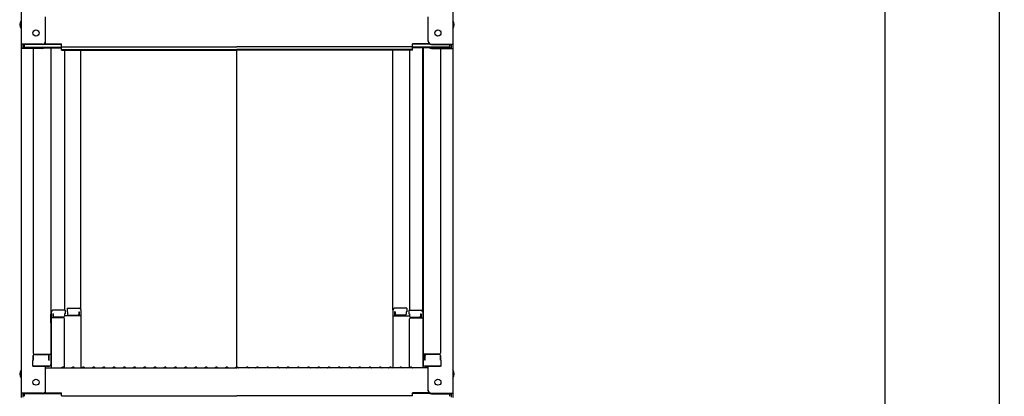
# Model space of a CAD drawing. Extents: x 27340 to 31340, y -5729 to -2959.
# Drawn here: x 29947 to 30428, y -4429 to -4245 of the extents above; entities that cross this region are included whole.
import ezdxf

# ---------------------------------------------------------------- set-up
doc = ezdxf.new("R2010")
doc.units = 0
doc.header["$LTSCALE"] = 10
doc.layers.get('0').update_dxf_attribs({"color": 4, "linetype": 'CONTINUOUS'})
doc.layers.get('DEFPOINTS').update_dxf_attribs({"linetype": 'CONTINUOUS'})
doc.layers.add('sunpou', color=7, linetype='CONTINUOUS', lineweight=18)
doc.styles.get("Standard").update_dxf_attribs({"font": 'simplex.shx', "width": 0.7, "bigfont": 'bigfont.shx'})
doc.dimstyles.new('一般寸法', dxfattribs={"dimscale": 5, "dimtxt": 3.5, "dimasz": 1, "dimexe": 0.5, "dimexo": 2, "dimgap": 0.5, "dimtad": 1, "dimdec": 1, "dimzin": 9, "dimdsep": 46, "dimtxsty": 'Standard', "dimblk1": 'ORIGIN', "dimblk2": 'ORIGIN', "dimsah": 1, "dimcen": 1, "dimclrd": 11, "dimclre": 11, "dimclrt": 2, "dimadec": 0, "dimazin": 2, "dimtfac": 1, "dimtdec": 1, "dimtmove": 2, "dimatfit": 3, "dimldrblk": 'OPEN', "dimfxl": 0, "dimtolj": 1, "dimtzin": 9, "dimarcsym": 0})
doc.dimstyles.new('１／２', dxfattribs={"dimtxt": 3, "dimasz": 2.5, "dimexe": 1.25, "dimexo": 0.5, "dimgap": 0.5, "dimtad": 1, "dimlfac": 2, "dimdsep": 46, "dimtxsty": 'Standard', "dimblk": 'OPEN30', "dimcen": 2.5, "dimclrd": 3, "dimclre": 3, "dimclrt": 3, "dimazin": 2, "dimtfac": 1, "dimtmove": 0, "dimatfit": 0, "dimldrblk": 'OPEN30', "dimfxl": 0, "dimarcsym": 0})

# ---------------------------------------------------------------- blocks, each defined once
blk = doc.blocks.new('_ORIGIN')
at = {"color": 0, "linetype": 'ByBlock'}
blk.add_line((0, 0), (-1, 0), dxfattribs=at)
blk.add_circle((0, 0), 0.5, dxfattribs=at)
blk = doc.blocks.new('*D21')
at = {"layer": 'DEFPOINTS', "color": 0}
for p in [(30147.68, -3527.47), (30137.79, -5439.78), (30369.37, -5439.78)]:
    blk.add_point(p, dxfattribs=at)
at = {"layer": 'sunpou', "color": 11, "lineweight": -2}
for p, q in [((30150.18, -3527.47), (30375.62, -3527.47)), ((30369.37, -3532.47), (30369.37, -5434.78)), ((30140.29, -5439.78), (30375.62, -5439.78))]:
    blk.add_line(p, q, dxfattribs=at)
at = {"layer": 'sunpou', "color": 11, "lineweight": -2, "xscale": 5, "yscale": 5, "zscale": 5}
for p, rotation in [((30369.37, -3527.47), 90), ((30369.37, -5439.78), 270)]:
    blk.add_blockref('_ORIGIN', p, dxfattribs=dict(at, rotation=rotation))
at = {"layer": 'sunpou', "color": 2, "insert": (30358.12, -4483.63), "char_height": 17.5, "attachment_point": 5, "rotation": 90}
blk.add_mtext('3825', dxfattribs=at)
blk = doc.blocks.new('_Open30')
at = {"color": 0, "linetype": 'ByBlock', "lineweight": -2}
for p, q in [((-1, 0.268), (0, 0)), ((0, 0), (-1, -0.268)), ((0, 0), (-1, 0))]:
    blk.add_line(p, q, dxfattribs=at)
blk = doc.blocks.new('*D24')
at = {"layer": 'DEFPOINTS', "color": 0}
for p in [(30295.49, -3529.72), (30295.49, -5689.77), (30425.25, -5689.77)]:
    blk.add_point(p, dxfattribs=at)
at = {"layer": 'sunpou', "color": 11, "lineweight": -2}
for p, q in [((30305.49, -3529.72), (30427.75, -3529.72)), ((30425.25, -3534.72), (30425.25, -5684.77)), ((30305.49, -5689.77), (30427.75, -5689.77))]:
    blk.add_line(p, q, dxfattribs=at)
at = {"layer": 'sunpou', "color": 11, "lineweight": -2, "xscale": 5, "yscale": 5, "zscale": 5}
for p, rotation in [((30425.25, -3529.72), 90), ((30425.25, -5689.77), 270)]:
    blk.add_blockref('_ORIGIN', p, dxfattribs=dict(at, rotation=rotation))
at = {"layer": 'sunpou', "color": 2, "insert": (30414, -4609.75), "char_height": 17.5, "attachment_point": 5, "rotation": 90}
blk.add_mtext('\\A1;適応高さ\\~3920～4270', dxfattribs=at)
blk = doc.blocks.new('_OPEN')
at = {"color": 0, "linetype": 'ByBlock'}
for p, q in [((-1, 0.167), (0, 0)), ((0, 0), (-1, -0.167)), ((0, 0), (-1, 0))]:
    blk.add_line(p, q, dxfattribs=at)

msp = doc.modelspace()

# ---------------------------------------------------------------- linework, layer by layer
for p, q in [((29947.294, -4088.309), (29947.294, -4256.936)), ((30158.294, -4088.309), (30158.294, -4256.936)), ((29959.294, -4255.71), (29959.294, -4243.704)), ((30146.294, -4255.71), (30146.294, -4243.704)), ((29957.794, -4256.936), (29947.294, -4256.936)), ((29947.294, -4256.936), (29947.294, -4259.108)), ((29957.794, -4257.21), (29948.094, -4257.21)), ((29948.094, -4257.21), (29948.094, -4258.835)), ((29948.894, -4257.21), (29948.894, -4258.46)), ((29958.448, -4257.06), (29967.094, -4257.06)), ((29958.839, -4256.786), (29967.094, -4256.786)), ((29967.094, -4258.247), (29967.094, -4256.786)), ((30138.494, -4258.247), (30138.494, -4256.786)), ((30146.749, -4256.786), (30138.494, -4256.786)), ((30147.14, -4257.06), (30138.494, -4257.06)), ((30147.794, -4256.936), (30158.294, -4256.936)), ((30147.794, -4257.21), (30157.494, -4257.21)), ((30156.694, -4257.21), (30156.694, -4258.46)), ((30157.494, -4257.21), (30157.494, -4258.835)), ((30158.294, -4256.936), (30158.294, -4259.108)), ((29947.294, -4259.108), (29947.294, -4427.736)), ((29957.794, -4259.108), (29947.294, -4259.108)), ((29957.794, -4258.835), (29948.094, -4258.835)), ((29948.894, -4258.46), (29967.094, -4258.46)), ((29953.294, -4259.108), (29953.294, -4408.082)), ((29958.334, -4258.734), (29967.094, -4258.734)), ((29961.794, -4258.734), (29961.794, -4413.703)), ((29962.044, -4387.964), (29962.044, -4258.734)), ((29967.094, -4258.247), (30052.794, -4258.247)), ((29967.094, -4259.921), (29967.094, -4258.46)), ((29967.094, -4259.647), (30052.794, -4259.647)), ((29967.094, -4259.921), (30052.794, -4259.921)), ((29968.544, -4259.921), (29968.544, -4387.164)), ((29976.544, -4387), (29976.544, -4259.921)), ((30138.494, -4258.247), (30052.794, -4258.247)), ((30138.494, -4259.647), (30052.794, -4259.647)), ((30052.794, -4414.986), (30052.794, -4259.921)), ((30138.494, -4259.921), (30052.794, -4259.921)), ((30129.044, -4387), (30129.044, -4259.921)), ((30137.044, -4259.921), (30137.044, -4387.164)), ((30138.494, -4259.921), (30138.494, -4258.46)), ((30156.694, -4258.46), (30138.494, -4258.46)), ((30147.254, -4258.734), (30138.494, -4258.734)), ((30143.544, -4387.964), (30143.544, -4258.734)), ((30143.794, -4258.734), (30143.794, -4413.703)), ((30147.794, -4258.835), (30157.494, -4258.835)), ((30147.794, -4259.108), (30158.294, -4259.108)), ((30152.294, -4259.108), (30152.294, -4408.082)), ((30158.294, -4259.108), (30158.294, -4427.736)), ((29968.794, -4387.164), (29962.844, -4387.164)), ((29968.794, -4387.164), (29968.794, -4388.844)), ((29969.794, -4386.2), (29969.794, -4387.88)), ((29969.794, -4386.2), (29975.744, -4386.2)), ((29976.544, -4387), (29976.544, -4415.336)), ((30129.044, -4387), (30129.044, -4415.336)), ((30135.794, -4386.2), (30129.844, -4386.2)), ((30135.794, -4386.2), (30135.794, -4387.88)), ((30136.794, -4387.164), (30136.794, -4388.844)), ((30136.794, -4387.164), (30142.744, -4387.164)), ((29961.794, -4389.002), (29962.044, -4389.002)), ((29961.794, -4389.002), (29961.794, -4393.752)), ((29961.794, -4389.025), (29962.044, -4389.025)), ((29961.794, -4393.275), (29961.794, -4389.025)), ((29962.044, -4387.964), (29962.044, -4415.336)), ((29968.044, -4390.836), (29962.044, -4390.836)), ((29963.044, -4388.844), (29962.844, -4388.844)), ((29962.844, -4388.844), (29962.844, -4390.836)), ((29963.044, -4388.844), (29963.044, -4390.089)), ((29968.044, -4390.589), (29963.544, -4390.589)), ((29968.794, -4388.844), (29968.544, -4388.844)), ((29968.544, -4388.844), (29968.544, -4390.089)), ((29976.544, -4389.872), (29968.544, -4389.872)), ((29968.544, -4415.272), (29968.544, -4391.336)), ((29969.794, -4387.88), (29970.044, -4387.88)), ((29970.044, -4387.88), (29970.044, -4389.126)), ((29970.544, -4389.626), (29975.044, -4389.626)), ((29975.544, -4387.88), (29975.544, -4389.126)), ((29975.544, -4387.88), (29975.744, -4387.88)), ((29975.744, -4387.88), (29975.744, -4389.872)), ((30129.044, -4389.872), (30137.044, -4389.872)), ((30129.844, -4387.88), (30129.844, -4389.872)), ((30130.044, -4387.88), (30129.844, -4387.88)), ((30130.044, -4387.88), (30130.044, -4389.126)), ((30135.044, -4389.626), (30130.544, -4389.626)), ((30135.794, -4387.88), (30135.544, -4387.88)), ((30135.544, -4387.88), (30135.544, -4389.126)), ((30136.794, -4388.844), (30137.044, -4388.844)), ((30137.044, -4388.844), (30137.044, -4390.089)), ((30137.044, -4415.272), (30137.044, -4391.336)), ((30137.544, -4390.589), (30142.044, -4390.589)), ((30137.544, -4390.836), (30143.544, -4390.836)), ((30142.544, -4388.844), (30142.744, -4388.844)), ((30142.544, -4388.844), (30142.544, -4390.089)), ((30142.744, -4388.844), (30142.744, -4390.836)), ((30143.544, -4387.964), (30143.544, -4415.336)), ((30143.794, -4389.002), (30143.544, -4389.002)), ((30143.794, -4389.025), (30143.544, -4389.025)), ((30143.794, -4389.002), (30143.794, -4393.752)), ((30143.794, -4393.275), (30143.794, -4389.025)), ((29961.794, -4393.275), (29962.044, -4393.275)), ((29961.794, -4393.752), (29962.044, -4393.752)), ((30143.794, -4393.275), (30143.544, -4393.275)), ((30143.794, -4393.752), (30143.544, -4393.752)), ((29953.294, -4411.653), (29953.044, -4411.739)), ((29953.044, -4414.503), (29953.044, -4411.739)), ((29953.294, -4411.653), (29953.294, -4409.332)), ((29953.294, -4409.332), (29953.294, -4411.653)), ((29953.794, -4408.582), (29961.794, -4408.582)), ((29953.794, -4408.832), (29960.294, -4408.832)), ((29960.794, -4411.653), (29960.794, -4409.332)), ((29960.794, -4411.653), (29960.994, -4411.653)), ((29960.994, -4411.653), (29960.994, -4408.582)), ((30151.794, -4408.582), (30143.794, -4408.582)), ((30144.594, -4411.653), (30144.594, -4408.582)), ((30144.794, -4411.653), (30144.594, -4411.653)), ((30144.794, -4411.653), (30144.794, -4409.332)), ((30151.794, -4408.832), (30145.294, -4408.832)), ((30152.294, -4409.332), (30152.294, -4411.653)), ((30152.294, -4411.653), (30152.294, -4409.332)), ((30152.294, -4411.653), (30152.544, -4411.739)), ((30152.544, -4414.503), (30152.544, -4411.739)), ((29953.044, -4414.503), (29960.994, -4414.503)), ((29960.794, -4414.503), (29953.294, -4414.503)), ((29959.294, -4426.509), (29959.294, -4414.503)), ((29959.294, -4415.336), (30052.794, -4415.336)), ((29960.994, -4414.503), (29960.794, -4414.503)), ((29967.318, -4415.114), (29966.969, -4415.316)), ((29968.27, -4415.114), (29968.619, -4415.316)), ((29972.318, -4415.114), (29971.969, -4415.316)), ((29973.27, -4415.114), (29973.619, -4415.316)), ((29977.318, -4415.114), (29976.969, -4415.316)), ((29978.27, -4415.114), (29978.619, -4415.316)), ((29982.318, -4415.114), (29981.969, -4415.316)), ((29983.27, -4415.114), (29983.619, -4415.316)), ((29987.318, -4415.114), (29986.969, -4415.316)), ((29988.27, -4415.114), (29988.619, -4415.316)), ((29992.318, -4415.114), (29991.969, -4415.316)), ((29993.27, -4415.114), (29993.619, -4415.316)), ((29997.318, -4415.114), (29996.969, -4415.316)), ((29998.27, -4415.114), (29998.619, -4415.316)), ((30002.318, -4415.114), (30001.969, -4415.316)), ((30003.27, -4415.114), (30003.619, -4415.316)), ((30007.318, -4415.114), (30006.969, -4415.316)), ((30008.27, -4415.114), (30008.619, -4415.316)), ((30012.318, -4415.114), (30011.969, -4415.316)), ((30013.27, -4415.114), (30013.619, -4415.316)), ((30017.318, -4415.114), (30016.969, -4415.316)), ((30018.27, -4415.114), (30018.619, -4415.316)), ((30022.318, -4415.114), (30021.969, -4415.316)), ((30023.27, -4415.114), (30023.619, -4415.316)), ((30027.318, -4415.114), (30026.969, -4415.316)), ((30028.27, -4415.114), (30028.619, -4415.316)), ((30032.318, -4415.114), (30031.969, -4415.316)), ((30033.27, -4415.114), (30033.619, -4415.316)), ((30037.318, -4415.114), (30036.969, -4415.316)), ((30038.27, -4415.114), (30038.619, -4415.316)), ((30042.318, -4415.114), (30041.969, -4415.316)), ((30043.27, -4415.114), (30043.619, -4415.316)), ((30047.318, -4415.114), (30046.969, -4415.316)), ((30048.27, -4415.114), (30048.619, -4415.316)), ((30052.318, -4415.114), (30051.969, -4415.316)), ((30146.294, -4415.336), (30052.794, -4415.336)), ((30053.27, -4415.114), (30053.619, -4415.316)), ((30057.318, -4415.114), (30056.969, -4415.316)), ((30058.27, -4415.114), (30058.619, -4415.316)), ((30062.318, -4415.114), (30061.969, -4415.316)), ((30063.27, -4415.114), (30063.619, -4415.316)), ((30067.318, -4415.114), (30066.969, -4415.316)), ((30068.27, -4415.114), (30068.619, -4415.316)), ((30072.318, -4415.114), (30071.969, -4415.316)), ((30073.27, -4415.114), (30073.619, -4415.316)), ((30077.318, -4415.114), (30076.969, -4415.316)), ((30078.27, -4415.114), (30078.619, -4415.316)), ((30082.318, -4415.114), (30081.969, -4415.316)), ((30083.27, -4415.114), (30083.619, -4415.316)), ((30087.318, -4415.114), (30086.969, -4415.316)), ((30088.27, -4415.114), (30088.619, -4415.316)), ((30092.318, -4415.114), (30091.969, -4415.316)), ((30093.27, -4415.114), (30093.619, -4415.316)), ((30097.318, -4415.114), (30096.969, -4415.316)), ((30098.27, -4415.114), (30098.619, -4415.316)), ((30102.318, -4415.114), (30101.969, -4415.316)), ((30103.27, -4415.114), (30103.619, -4415.316)), ((30107.318, -4415.114), (30106.969, -4415.316)), ((30108.27, -4415.114), (30108.619, -4415.316)), ((30112.318, -4415.114), (30111.969, -4415.316)), ((30113.27, -4415.114), (30113.619, -4415.316)), ((30117.318, -4415.114), (30116.969, -4415.316)), ((30118.27, -4415.114), (30118.619, -4415.316)), ((30122.318, -4415.114), (30121.969, -4415.316)), ((30123.27, -4415.114), (30123.619, -4415.316)), ((30127.318, -4415.114), (30126.969, -4415.316)), ((30128.27, -4415.114), (30128.619, -4415.316)), ((30132.318, -4415.114), (30131.969, -4415.316)), ((30133.27, -4415.114), (30133.619, -4415.316)), ((30137.318, -4415.114), (30136.969, -4415.316)), ((30138.27, -4415.114), (30138.619, -4415.316)), ((30144.594, -4414.503), (30144.794, -4414.503)), ((30152.544, -4414.503), (30144.594, -4414.503)), ((30144.794, -4414.503), (30152.294, -4414.503)), ((30146.294, -4426.509), (30146.294, -4414.503)), ((29947.294, -4427.736), (29947.294, -4429.908)), ((29957.794, -4427.736), (29947.294, -4427.736)), ((29948.094, -4428.009), (29948.094, -4429.634)), ((29957.794, -4428.009), (29948.094, -4428.009)), ((29948.894, -4428.009), (29948.894, -4429.26)), ((29958.448, -4427.859), (29967.094, -4427.859)), ((29958.839, -4427.586), (29967.094, -4427.586)), ((29967.094, -4429.046), (29967.094, -4427.586)), ((29967.094, -4429.046), (30052.794, -4429.046)), ((30138.494, -4429.046), (30052.794, -4429.046)), ((30138.494, -4429.046), (30138.494, -4427.586)), ((30146.749, -4427.586), (30138.494, -4427.586)), ((30147.14, -4427.859), (30138.494, -4427.859)), ((30147.794, -4427.736), (30158.294, -4427.736)), ((30147.794, -4428.009), (30157.494, -4428.009)), ((30156.694, -4428.009), (30156.694, -4429.26)), ((30157.494, -4428.009), (30157.494, -4429.634)), ((30158.294, -4427.736), (30158.294, -4429.908))]:
    msp.add_line(p, q)
for centre in [(29954.594, -4251.536), (30150.994, -4251.536), (29954.594, -4422.336), (30150.994, -4422.336)]:
    msp.add_circle(centre, 1.5)
for centre, radius, start, end in [((29950, -4247.536), 3.365, 143.53556, 216.46444), ((30155.588, -4247.536), 3.365, 323.53556, 36.46444), ((29957.794, -4255.436), 1.5, 270, 0), ((29957.794, -4255.71), 1.5, 270, 0), ((30147.794, -4255.436), 1.5, 180, 270), ((30147.794, -4255.71), 1.5, 180, 270), ((29957.794, -4257.608), 1.5, 270, 311.37019), ((29957.794, -4257.335), 1.5, 270, 291.11396), ((30147.794, -4257.608), 1.5, 228.62981, 270), ((30147.794, -4257.335), 1.5, 248.88604, 270), ((29962.844, -4387.964), 0.8, 90, 180), ((29975.744, -4387), 0.8, 0, 90), ((30129.844, -4387), 0.8, 90, 180), ((30142.744, -4387.964), 0.8, 0, 90), ((29963.544, -4390.089), 0.5, 180, 270), ((29968.044, -4390.089), 0.5, 270, 0), ((29968.044, -4391.336), 0.5, 0, 90), ((29970.544, -4389.126), 0.5, 180, 270), ((29975.044, -4389.126), 0.5, 270, 0), ((30130.544, -4389.126), 0.5, 180, 270), ((30135.044, -4389.126), 0.5, 270, 0), ((30137.544, -4390.089), 0.5, 180, 270), ((30137.544, -4391.336), 0.5, 90, 180), ((30142.044, -4390.089), 0.5, 270, 0), ((29953.794, -4408.082), 0.5, 180, 270), ((29953.794, -4409.332), 0.5, 90, 180), ((29960.294, -4409.332), 0.5, 0, 90), ((30145.294, -4409.332), 0.5, 90, 180), ((30151.794, -4408.082), 0.5, 270, 0), ((30151.794, -4409.332), 0.5, 0, 90), ((29950, -4418.336), 3.365, 143.53556, 216.46444), ((29960.994, -4413.703), 0.8, 270, 0), ((29966.894, -4415.186), 0.15, 270, 300.06825), ((29967.794, -4415.936), 0.95, 90, 120.06825), ((29967.794, -4415.936), 0.95, 59.93175, 90), ((29968.694, -4415.186), 0.15, 239.93175, 270), ((29971.894, -4415.186), 0.15, 270, 300.06825), ((29972.794, -4415.936), 0.95, 90, 120.06825), ((29972.794, -4415.936), 0.95, 59.93175, 90), ((29973.694, -4415.186), 0.15, 239.93175, 270), ((29976.894, -4415.186), 0.15, 270, 300.06825), ((29977.794, -4415.936), 0.95, 90, 120.06825), ((29977.794, -4415.936), 0.95, 59.93175, 90), ((29978.694, -4415.186), 0.15, 239.93175, 270), ((29981.894, -4415.186), 0.15, 270, 300.06825), ((29982.794, -4415.936), 0.95, 90, 120.06825), ((29982.794, -4415.936), 0.95, 59.93175, 90), ((29983.694, -4415.186), 0.15, 239.93175, 270), ((29986.894, -4415.186), 0.15, 270, 300.06825), ((29987.794, -4415.936), 0.95, 90, 120.06825), ((29987.794, -4415.936), 0.95, 59.93175, 90), ((29988.694, -4415.186), 0.15, 239.93175, 270), ((29991.894, -4415.186), 0.15, 270, 300.06825), ((29992.794, -4415.936), 0.95, 90, 120.06825), ((29992.794, -4415.936), 0.95, 59.93175, 90), ((29993.694, -4415.186), 0.15, 239.93175, 270), ((29996.894, -4415.186), 0.15, 270, 300.06825), ((29997.794, -4415.936), 0.95, 90, 120.06825), ((29997.794, -4415.936), 0.95, 59.93175, 90), ((29998.694, -4415.186), 0.15, 239.93175, 270), ((30001.894, -4415.186), 0.15, 270, 300.06825), ((30002.794, -4415.936), 0.95, 90, 120.06825), ((30002.794, -4415.936), 0.95, 59.93175, 90), ((30003.694, -4415.186), 0.15, 239.93175, 270), ((30006.894, -4415.186), 0.15, 270, 300.06825), ((30007.794, -4415.936), 0.95, 90, 120.06825), ((30007.794, -4415.936), 0.95, 59.93175, 90), ((30008.694, -4415.186), 0.15, 239.93175, 270), ((30011.894, -4415.186), 0.15, 270, 300.06825), ((30012.794, -4415.936), 0.95, 90, 120.06825), ((30012.794, -4415.936), 0.95, 59.93175, 90), ((30013.694, -4415.186), 0.15, 239.93175, 270), ((30016.894, -4415.186), 0.15, 270, 300.06825), ((30017.794, -4415.936), 0.95, 90, 120.06825), ((30017.794, -4415.936), 0.95, 59.93175, 90), ((30018.694, -4415.186), 0.15, 239.93175, 270), ((30021.894, -4415.186), 0.15, 270, 300.06825), ((30022.794, -4415.936), 0.95, 90, 120.06825), ((30022.794, -4415.936), 0.95, 59.93175, 90), ((30023.694, -4415.186), 0.15, 239.93175, 270), ((30026.894, -4415.186), 0.15, 270, 300.06825), ((30027.794, -4415.936), 0.95, 90, 120.06825), ((30027.794, -4415.936), 0.95, 59.93175, 90), ((30028.694, -4415.186), 0.15, 239.93175, 270), ((30031.894, -4415.186), 0.15, 270, 300.06825), ((30032.794, -4415.936), 0.95, 90, 120.06825), ((30032.794, -4415.936), 0.95, 59.93175, 90), ((30033.694, -4415.186), 0.15, 239.93175, 270), ((30036.894, -4415.186), 0.15, 270, 300.06825), ((30037.794, -4415.936), 0.95, 90, 120.06825), ((30037.794, -4415.936), 0.95, 59.93175, 90), ((30038.694, -4415.186), 0.15, 239.93175, 270), ((30041.894, -4415.186), 0.15, 270, 300.06825), ((30042.794, -4415.936), 0.95, 90, 120.06825), ((30042.794, -4415.936), 0.95, 59.93175, 90), ((30043.694, -4415.186), 0.15, 239.93175, 270), ((30046.894, -4415.186), 0.15, 270, 300.06825), ((30047.794, -4415.936), 0.95, 90, 120.06825), ((30047.794, -4415.936), 0.95, 59.93175, 90), ((30048.694, -4415.186), 0.15, 239.93175, 270), ((30051.894, -4415.186), 0.15, 270, 300.06825), ((30052.794, -4415.936), 0.95, 90, 120.06825), ((30052.794, -4415.936), 0.95, 59.93175, 90), ((30053.694, -4415.186), 0.15, 239.93175, 270), ((30056.894, -4415.186), 0.15, 270, 300.06825), ((30057.794, -4415.936), 0.95, 90, 120.06825), ((30057.794, -4415.936), 0.95, 59.93175, 90), ((30058.694, -4415.186), 0.15, 239.93175, 270), ((30061.894, -4415.186), 0.15, 270, 300.06825), ((30062.794, -4415.936), 0.95, 90, 120.06825), ((30062.794, -4415.936), 0.95, 59.93175, 90), ((30063.694, -4415.186), 0.15, 239.93175, 270), ((30066.894, -4415.186), 0.15, 270, 300.06825), ((30067.794, -4415.936), 0.95, 90, 120.06825), ((30067.794, -4415.936), 0.95, 59.93175, 90), ((30068.694, -4415.186), 0.15, 239.93175, 270), ((30071.894, -4415.186), 0.15, 270, 300.06825), ((30072.794, -4415.936), 0.95, 90, 120.06825), ((30072.794, -4415.936), 0.95, 59.93175, 90), ((30073.694, -4415.186), 0.15, 239.93175, 270), ((30076.894, -4415.186), 0.15, 270, 300.06825), ((30077.794, -4415.936), 0.95, 90, 120.06825), ((30077.794, -4415.936), 0.95, 59.93175, 90), ((30078.694, -4415.186), 0.15, 239.93175, 270), ((30081.894, -4415.186), 0.15, 270, 300.06825), ((30082.794, -4415.936), 0.95, 90, 120.06825), ((30082.794, -4415.936), 0.95, 59.93175, 90), ((30083.694, -4415.186), 0.15, 239.93175, 270), ((30086.894, -4415.186), 0.15, 270, 300.06825), ((30087.794, -4415.936), 0.95, 90, 120.06825), ((30087.794, -4415.936), 0.95, 59.93175, 90), ((30088.694, -4415.186), 0.15, 239.93175, 270), ((30091.894, -4415.186), 0.15, 270, 300.06825), ((30092.794, -4415.936), 0.95, 90, 120.06825), ((30092.794, -4415.936), 0.95, 59.93175, 90), ((30093.694, -4415.186), 0.15, 239.93175, 270), ((30096.894, -4415.186), 0.15, 270, 300.06825), ((30097.794, -4415.936), 0.95, 90, 120.06825), ((30097.794, -4415.936), 0.95, 59.93175, 90), ((30098.694, -4415.186), 0.15, 239.93175, 270), ((30101.894, -4415.186), 0.15, 270, 300.06825), ((30102.794, -4415.936), 0.95, 90, 120.06825), ((30102.794, -4415.936), 0.95, 59.93175, 90), ((30103.694, -4415.186), 0.15, 239.93175, 270), ((30106.894, -4415.186), 0.15, 270, 300.06825), ((30107.794, -4415.936), 0.95, 90, 120.06825), ((30107.794, -4415.936), 0.95, 59.93175, 90), ((30108.694, -4415.186), 0.15, 239.93175, 270), ((30111.894, -4415.186), 0.15, 270, 300.06825), ((30112.794, -4415.936), 0.95, 90, 120.06825), ((30112.794, -4415.936), 0.95, 59.93175, 90), ((30113.694, -4415.186), 0.15, 239.93175, 270), ((30116.894, -4415.186), 0.15, 270, 300.06825), ((30117.794, -4415.936), 0.95, 90, 120.06825), ((30117.794, -4415.936), 0.95, 59.93175, 90), ((30118.694, -4415.186), 0.15, 239.93175, 270), ((30121.894, -4415.186), 0.15, 270, 300.06825), ((30122.794, -4415.936), 0.95, 90, 120.06825), ((30122.794, -4415.936), 0.95, 59.93175, 90), ((30123.694, -4415.186), 0.15, 239.93175, 270), ((30126.894, -4415.186), 0.15, 270, 300.06825), ((30127.794, -4415.936), 0.95, 90, 120.06825), ((30127.794, -4415.936), 0.95, 59.93175, 90), ((30128.694, -4415.186), 0.15, 239.93175, 270), ((30131.894, -4415.186), 0.15, 270, 300.06825), ((30132.794, -4415.936), 0.95, 90, 120.06825), ((30132.794, -4415.936), 0.95, 59.93175, 90), ((30133.694, -4415.186), 0.15, 239.93175, 270), ((30136.894, -4415.186), 0.15, 270, 300.06825), ((30137.794, -4415.936), 0.95, 90, 120.06825), ((30137.794, -4415.936), 0.95, 59.93175, 90), ((30138.694, -4415.186), 0.15, 239.93175, 270), ((30144.594, -4413.703), 0.8, 180, 270), ((30155.588, -4418.336), 3.365, 323.53556, 36.46444), ((29957.794, -4426.236), 1.5, 270, 0), ((30147.794, -4426.236), 1.5, 180, 270), ((29957.794, -4426.509), 1.5, 270, 0), ((30147.794, -4426.509), 1.5, 180, 270)]:
    msp.add_arc(centre, radius, start, end)

# ---------------------------------------------------------------- dimensions: what is measured, and where the dimension line sits
at = {"layer": 'sunpou'}
dim = msp.add_linear_dim(base=(30369.374, -5439.782), p1=(30147.677, -3527.471), p2=(30137.794, -5439.782), angle=270, dimstyle='１／２', override={"dimscale": 5, "dimtxt": 3.5, "dimasz": 1, "dimdec": 0, "dimblk1": 'ORIGIN', "dimblk2": 'ORIGIN', "dimsah": 1, "dimclrd": 11, "dimclre": 11, "dimclrt": 2}, dxfattribs=at)
dim.commit()
dim.dimension.update_dxf_attribs({"geometry": '*D21', "text_midpoint": (30358.124, -4483.627)})
dim = msp.add_linear_dim(base=(30425.248, -5689.769), p1=(30295.494, -3529.721), p2=(30295.494, -5689.769), angle=270, text='適応高さ\\~3920～4270', dimstyle='一般寸法', override={"dimlfac": 2}, dxfattribs=at)
dim.commit()
dim.dimension.update_dxf_attribs({"geometry": '*D24', "text_midpoint": (30413.998, -4609.745)})

doc.saveas('drawing.dxf')
